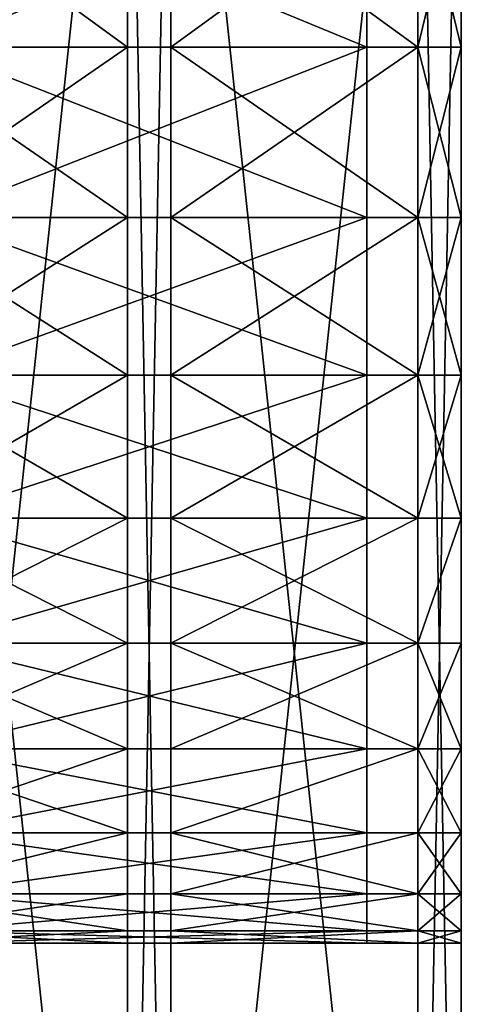
# Model space of a CAD drawing. Units: centimetres. Extents: x -3 to 123, y -73 to 24.
# Drawn here: x 99 to 102, y -49 to -42 of the extents above; entities that cross this region are included whole.
import ezdxf

# ---------------------------------------------------------------- set-up
doc = ezdxf.new("R2010")
doc.units = ezdxf.units.CM
doc.layers.get('0').update_dxf_attribs({"true_color": 0xff5454})
doc.layers.add('bialy', color=7, linetype='Continuous', true_color=0x777799)
doc.layers.add('niebieski', color=5, linetype='Continuous', true_color=0x0000ff)

# ---------------------------------------------------------------- blocks, each defined once
blk = doc.blocks.new('Group#29')
at = {"color": 7, "true_color": 0xffffff}
for p, q in [((30, 2, 28), (14, 2, 28)), ((14, 2), (30, 2)), ((20, 2, 14), (20, 0.3, 14)), ((20.0856, 2, 12.6947), (20.0856, 0.3, 12.6947)), ((20.0856, 2, 15.3053), (20.0856, 0.3, 15.3053)), ((20.3407, 2, 11.4118), (20.3407, 0.3, 11.4118)), ((20.3407, 2, 16.5882), (20.3407, 0.3, 16.5882)), ((20.7612, 2, 17.8268), (20.7612, 0.3, 17.8268)), ((20.7612, 2, 10.1732), (20.7612, 0.3, 10.1732)), ((21.3397, 2, 19), (21.3397, 0.3, 19)), ((21.3397, 2, 9), (21.3397, 0.3, 9)), ((22.0665, 2, 7.9124), (22.0665, 0.3, 7.9124)), ((22.0665, 2, 20.0876), (22.0665, 0.3, 20.0876)), ((22.9289, 2, 21.0711), (22.9289, 0.3, 21.0711)), ((22.9289, 2, 6.9289), (22.9289, 0.3, 6.9289)), ((23.9124, 2, 21.9335), (23.9124, 0.3, 21.9335)), ((23.9124, 2, 6.0665), (23.9124, 0.3, 6.0665)), ((25, 2, 22.6603), (25, 0.3, 22.6603)), ((25, 2, 5.3397), (25, 0.3, 5.3397)), ((26.1732, 2, 4.7612), (26.1732, 0.3, 4.7612)), ((26.1732, 2, 23.2388), (26.1732, 0.3, 23.2388))]:
    blk.add_line(p, q, dxfattribs=at)
at = {"color": 7, "true_color": 0xffffff, "extrusion": (3.24644e-16, 1, 3.40089e-16)}
blk.add_circle((-30, 14, 2), 10, dxfattribs=at)
at = {"color": 7, "true_color": 0xffffff}
mesh = blk.add_polyface(dxfattribs=at)
corners = [(30, 0.3, 28), (14, 2, 28), (14, 0.3, 28), (30, 2, 28)]
mesh.append_faces([[corners[k] for k in face] for face in [(0, 1, 2), (1, 0, 3)]], dxfattribs={"vtx0": -1, "color": 7})
mesh = blk.add_polyface(dxfattribs=at)
corners = [(30, 2), (14, 0.3), (14, 2), (30, 0.3)]
mesh.append_faces([[corners[k] for k in face] for face in [(0, 1, 2), (1, 0, 3)]], dxfattribs={"vtx0": -1, "color": 7})
mesh = blk.add_polyface(dxfattribs=at)
corners = [(20, 2, 14), (20.0856, 0.3, 15.3053), (20, 0.3, 14), (20.0856, 2, 15.3053)]
mesh.append_faces([[corners[k] for k in face] for face in [(0, 1, 2), (1, 0, 3)]], dxfattribs={"vtx0": -1, "color": 7})
mesh = blk.add_polyface(dxfattribs=at)
corners = [(20.0856, 2, 12.6947), (20, 0.3, 14), (20.0856, 0.3, 12.6947), (20, 2, 14)]
mesh.append_faces([[corners[k] for k in face] for face in [(0, 1, 2), (1, 0, 3)]], dxfattribs={"vtx0": -1, "color": 7})
mesh = blk.add_polyface(dxfattribs=at)
corners = [(20.0856, 2, 15.3053), (20.3407, 0.3, 16.5882), (20.0856, 0.3, 15.3053), (20.3407, 2, 16.5882)]
mesh.append_faces([[corners[k] for k in face] for face in [(0, 1, 2), (1, 0, 3)]], dxfattribs={"vtx0": -1, "color": 7})
mesh = blk.add_polyface(dxfattribs=at)
corners = [(20.3407, 2, 11.4118), (20.0856, 0.3, 12.6947), (20.3407, 0.3, 11.4118), (20.0856, 2, 12.6947)]
mesh.append_faces([[corners[k] for k in face] for face in [(0, 1, 2), (1, 0, 3)]], dxfattribs={"vtx0": -1, "color": 7})
mesh = blk.add_polyface(dxfattribs=at)
corners = [(20.7612, 2, 10.1732), (20.3407, 0.3, 11.4118), (20.7612, 0.3, 10.1732), (20.3407, 2, 11.4118)]
mesh.append_faces([[corners[k] for k in face] for face in [(0, 1, 2), (1, 0, 3)]], dxfattribs={"vtx0": -1, "color": 7})
mesh = blk.add_polyface(dxfattribs=at)
corners = [(20.3407, 0.3, 16.5882), (20.7612, 2, 17.8268), (20.7612, 0.3, 17.8268), (20.3407, 2, 16.5882)]
mesh.append_faces([[corners[k] for k in face] for face in [(0, 1, 2), (1, 0, 3)]], dxfattribs={"vtx0": -1, "color": 7})
mesh = blk.add_polyface(dxfattribs=at)
corners = [(20.7612, 2, 17.8268), (21.3397, 0.3, 19), (20.7612, 0.3, 17.8268), (21.3397, 2, 19)]
mesh.append_faces([[corners[k] for k in face] for face in [(0, 1, 2), (1, 0, 3)]], dxfattribs={"vtx0": -1, "color": 7})
mesh = blk.add_polyface(dxfattribs=at)
corners = [(21.3397, 2, 9), (20.7612, 0.3, 10.1732), (21.3397, 0.3, 9), (20.7612, 2, 10.1732)]
mesh.append_faces([[corners[k] for k in face] for face in [(0, 1, 2), (1, 0, 3)]], dxfattribs={"vtx0": -1, "color": 7})
mesh = blk.add_polyface(dxfattribs=at)
corners = [(22.0665, 2, 7.9124), (21.3397, 0.3, 9), (22.0665, 0.3, 7.9124), (21.3397, 2, 9)]
mesh.append_faces([[corners[k] for k in face] for face in [(0, 1, 2), (1, 0, 3)]], dxfattribs={"vtx0": -1, "color": 7})
mesh = blk.add_polyface(dxfattribs=at)
corners = [(21.3397, 2, 19), (22.0665, 0.3, 20.0876), (21.3397, 0.3, 19), (22.0665, 2, 20.0876)]
mesh.append_faces([[corners[k] for k in face] for face in [(0, 1, 2), (1, 0, 3)]], dxfattribs={"vtx0": -1, "color": 7})
mesh = blk.add_polyface(dxfattribs=at)
corners = [(22.0665, 2, 20.0876), (22.9289, 0.3, 21.0711), (22.0665, 0.3, 20.0876), (22.9289, 2, 21.0711)]
mesh.append_faces([[corners[k] for k in face] for face in [(0, 1, 2), (1, 0, 3)]], dxfattribs={"vtx0": -1, "color": 7})
mesh = blk.add_polyface(dxfattribs=at)
corners = [(22.9289, 2, 6.9289), (22.0665, 0.3, 7.9124), (22.9289, 0.3, 6.9289), (22.0665, 2, 7.9124)]
mesh.append_faces([[corners[k] for k in face] for face in [(0, 1, 2), (1, 0, 3)]], dxfattribs={"vtx0": -1, "color": 7})
mesh = blk.add_polyface(dxfattribs=at)
corners = [(23.9124, 0.3, 6.0665), (22.9289, 2, 6.9289), (22.9289, 0.3, 6.9289), (23.9124, 2, 6.0665)]
mesh.append_faces([[corners[k] for k in face] for face in [(0, 1, 2), (1, 0, 3)]], dxfattribs={"vtx0": -1, "color": 7})
mesh = blk.add_polyface(dxfattribs=at)
corners = [(23.9124, 2, 21.9335), (22.9289, 0.3, 21.0711), (22.9289, 2, 21.0711), (23.9124, 0.3, 21.9335)]
mesh.append_faces([[corners[k] for k in face] for face in [(0, 1, 2), (1, 0, 3)]], dxfattribs={"vtx0": -1, "color": 7})
mesh = blk.add_polyface(dxfattribs=at)
corners = [(25, 0.3, 5.3397), (23.9124, 2, 6.0665), (23.9124, 0.3, 6.0665), (25, 2, 5.3397)]
mesh.append_faces([[corners[k] for k in face] for face in [(0, 1, 2), (1, 0, 3)]], dxfattribs={"vtx0": -1, "color": 7})
mesh = blk.add_polyface(dxfattribs=at)
corners = [(25, 2, 22.6603), (23.9124, 0.3, 21.9335), (23.9124, 2, 21.9335), (25, 0.3, 22.6603)]
mesh.append_faces([[corners[k] for k in face] for face in [(0, 1, 2), (1, 0, 3)]], dxfattribs={"vtx0": -1, "color": 7})
mesh = blk.add_polyface(dxfattribs=at)
corners = [(26.1732, 0.3, 4.7612), (25, 2, 5.3397), (25, 0.3, 5.3397), (26.1732, 2, 4.7612)]
mesh.append_faces([[corners[k] for k in face] for face in [(0, 1, 2), (1, 0, 3)]], dxfattribs={"vtx0": -1, "color": 7})
mesh = blk.add_polyface(dxfattribs=at)
corners = [(26.1732, 2, 23.2388), (25, 0.3, 22.6603), (25, 2, 22.6603), (26.1732, 0.3, 23.2388)]
mesh.append_faces([[corners[k] for k in face] for face in [(0, 1, 2), (1, 0, 3)]], dxfattribs={"vtx0": -1, "color": 7})
mesh = blk.add_polyface(dxfattribs=at)
corners = [(27.4118, 2, 23.6593), (26.1732, 0.3, 23.2388), (26.1732, 2, 23.2388), (27.4118, 0.3, 23.6593)]
mesh.append_faces([[corners[k] for k in face] for face in [(0, 1, 2), (1, 0, 3)]], dxfattribs={"vtx0": -1, "color": 7})
mesh = blk.add_polyface(dxfattribs=at)
corners = [(27.4118, 0.3, 4.3407), (26.1732, 2, 4.7612), (26.1732, 0.3, 4.7612), (27.4118, 2, 4.3407)]
mesh.append_faces([[corners[k] for k in face] for face in [(0, 1, 2), (1, 0, 3)]], dxfattribs={"vtx0": -1, "color": 7})
blk = doc.blocks.new('Group#24')
at = {"color": 171, "true_color": 0x6565ff}
for p, q in [((14, 0.5), (30, 0.5)), ((30, 0.5, 28), (14, 0.5, 28)), ((20, 0.5, 14), (20, 0.2, 14)), ((20.0856, 0.5, 12.6947), (20.0856, 0.2, 12.6947)), ((20.0856, 0.5, 15.3053), (20.0856, 0.2, 15.3053)), ((20.3407, 0.5, 16.5882), (20.3407, 0.2, 16.5882)), ((20.3407, 0.5, 11.4118), (20.3407, 0.2, 11.4118)), ((20.7612, 0.5, 17.8268), (20.7612, 0.2, 17.8268)), ((20.7612, 0.5, 10.1732), (20.7612, 0.2, 10.1732)), ((21.3397, 0.5, 9), (21.3397, 0.2, 9)), ((21.3397, 0.5, 19), (21.3397, 0.2, 19)), ((22.0665, 0.5, 7.9124), (22.0665, 0.2, 7.9124)), ((22.0665, 0.5, 20.0876), (22.0665, 0.2, 20.0876)), ((22.9289, 0.5, 6.9289), (22.9289, 0.2, 6.9289)), ((22.9289, 0.5, 21.0711), (22.9289, 0.2, 21.0711)), ((23.9124, 0.5, 21.9335), (23.9124, 0.2, 21.9335)), ((23.9124, 0.5, 6.0665), (23.9124, 0.2, 6.0665)), ((25, 0.5, 5.3397), (25, 0.2, 5.3397)), ((25, 0.5, 22.6603), (25, 0.2, 22.6603)), ((26.1732, 0.5, 4.7612), (26.1732, 0.2, 4.7612)), ((26.1732, 0.5, 23.2388), (26.1732, 0.2, 23.2388)), ((30, 0.2, 28), (14, 0.2, 28)), ((14, 0.2), (30, 0.2))]:
    blk.add_line(p, q, dxfattribs=at)
at = {"color": 171, "true_color": 0x6565ff, "extrusion": (-7.3727e-17, 1, 9.60829e-17)}
blk.add_circle((-30, 14, 0.5), 10, dxfattribs=at)
at = {"color": 171, "true_color": 0x6565ff, "extrusion": (4.60157e-16, 1, -1.05373e-16)}
blk.add_circle((-30, 14, 0.2), 10, dxfattribs=at)
at = {"color": 171, "true_color": 0x6565ff}
mesh = blk.add_polyface(dxfattribs=at)
corners = [(12.1726, 0.5, 0.1198), (30, 0.5), (14, 0.5), (31.8274, 0.5, 0.1198), (10.3765, 0.5, 0.477), (33.6235, 0.5, 0.477), (8.6424, 0.5, 1.0657), (35.3576, 0.5, 1.0657), (7, 0.5, 1.8756), (37, 0.5, 1.8756), (5.4773, 0.5, 2.8931), (38.5227, 0.5, 2.8931), (4.1005, 0.5, 4.1005), (30, 0.5, 4), (28.6947, 0.5, 4.0856), (27.4118, 0.5, 4.3407), (2.8931, 0.5, 5.4773), (26.1732, 0.5, 4.7612), (25, 0.5, 5.3397), (23.9124, 0.5, 6.0665), (1.8756, 0.5, 7), (22.9289, 0.5, 6.9289), (22.0665, 0.5, 7.9124), (1.0657, 0.5, 8.6424), (21.3397, 0.5, 9), (0.477, 0.5, 10.3765), (20.7612, 0.5, 10.1732), (20.3407, 0.5, 11.4118), (0.1198, 0.5, 12.1726), (20.0856, 0.5, 12.6947), (0, 0.5, 14), (20, 0.5, 14), (0.1198, 0.5, 15.8274), (20.0856, 0.5, 15.3053), (20.3407, 0.5, 16.5882), (0.477, 0.5, 17.6235), (20.7612, 0.5, 17.8268), (1.0657, 0.5, 19.3576), (21.3397, 0.5, 19), (22.0665, 0.5, 20.0876), (1.8756, 0.5, 21), (22.9289, 0.5, 21.0711), (2.8931, 0.5, 22.5227), (23.9124, 0.5, 21.9335), (25, 0.5, 22.6603), (4.1005, 0.5, 23.8995), (26.1732, 0.5, 23.2388), (27.4118, 0.5, 23.6593), (28.6947, 0.5, 23.9144), (5.4773, 0.5, 25.1069), (30, 0.5, 24), (39.8995, 0.5, 4.1005), (31.3053, 0.5, 4.0856), (32.5882, 0.5, 4.3407), (41.1069, 0.5, 5.4773), (33.8268, 0.5, 4.7612), (35, 0.5, 5.3397), (36.0876, 0.5, 6.0665), (42.1244, 0.5, 7), (37.0711, 0.5, 6.9289), (37.9335, 0.5, 7.9124), (42.9343, 0.5, 8.6424), (38.6603, 0.5, 9), (43.523, 0.5, 10.3765), (39.2388, 0.5, 10.1732), (39.6593, 0.5, 11.4118), (43.8802, 0.5, 12.1726), (39.9144, 0.5, 12.6947), (44, 0.5, 14), (40, 0.5, 14), (39.9144, 0.5, 15.3053), (43.8802, 0.5, 15.8274), (39.6593, 0.5, 16.5882), (43.523, 0.5, 17.6235), (39.2388, 0.5, 17.8268), (42.9343, 0.5, 19.3576), (38.6603, 0.5, 19), (37.9335, 0.5, 20.0876), (42.1244, 0.5, 21), (37.0711, 0.5, 21.0711), (41.1069, 0.5, 22.5227), (36.0876, 0.5, 21.9335), (35, 0.5, 22.6603), (39.8995, 0.5, 23.8995), (33.8268, 0.5, 23.2388), (32.5882, 0.5, 23.6593), (31.3053, 0.5, 23.9144), (38.5227, 0.5, 25.1069), (7, 0.5, 26.1244), (37, 0.5, 26.1244), (8.6424, 0.5, 26.9343), (35.3576, 0.5, 26.9343), (10.3765, 0.5, 27.523), (33.6235, 0.5, 27.523), (12.1726, 0.5, 27.8802), (31.8274, 0.5, 27.8802), (14, 0.5, 28), (30, 0.5, 28)]
mesh.append_faces([[corners[k] for k in face] for face in [(0, 1, 2), (95, 96, 97)]], dxfattribs={"vtx0": -1, "color": 171})
mesh.append_faces([[corners[k] for k in face] for face in [(1, 0, 3), (3, 4, 5), (5, 6, 7), (7, 8, 9), (9, 10, 11), (13, 12, 14), (14, 12, 15), (15, 16, 17), (17, 16, 18), (18, 16, 19), (19, 20, 21), (21, 20, 22), (22, 23, 24), (24, 25, 26), (26, 25, 27), (27, 28, 29), (29, 30, 31), (31, 32, 33), (33, 32, 34), (34, 35, 36), (36, 37, 38), (38, 37, 39), (39, 40, 41), (41, 42, 43), (43, 42, 44), (44, 45, 46), (46, 45, 47), (47, 45, 48), (48, 49, 50), (51, 53, 54), (54, 57, 58), (58, 60, 61), (61, 62, 63), (63, 65, 66), (66, 67, 68), (68, 70, 71), (71, 72, 73), (73, 74, 75), (75, 77, 78), (78, 79, 80), (80, 82, 83), (83, 86, 87), (87, 88, 89), (89, 90, 91), (91, 92, 93), (93, 94, 95)]], dxfattribs={"vtx0": -1, "vtx1": -1, "color": 171})
mesh.append_faces([[corners[k] for k in face] for face in [(11, 12, 13), (87, 50, 49)]], dxfattribs={"vtx0": -1, "vtx1": -1, "vtx2": -1, "color": 171})
mesh.append_faces([[corners[k] for k in face] for face in [(3, 0, 4), (5, 4, 6), (7, 6, 8), (9, 8, 10), (11, 10, 12), (15, 12, 16), (19, 16, 20), (22, 20, 23), (24, 23, 25), (27, 25, 28), (29, 28, 30), (31, 30, 32), (34, 32, 35), (36, 35, 37), (39, 37, 40), (41, 40, 42), (44, 42, 45), (48, 45, 49), (13, 51, 11), (51, 13, 52), (51, 52, 53), (54, 53, 55), (54, 55, 56), (54, 56, 57), (58, 57, 59), (58, 59, 60), (61, 60, 62), (63, 62, 64), (63, 64, 65), (66, 65, 67), (68, 67, 69), (68, 69, 70), (71, 70, 72), (73, 72, 74), (75, 74, 76), (75, 76, 77), (78, 77, 79), (80, 79, 81), (80, 81, 82), (83, 82, 84), (83, 84, 85), (83, 85, 86), (87, 86, 50), (87, 49, 88), (89, 88, 90), (91, 90, 92), (93, 92, 94), (95, 94, 96)]], dxfattribs={"vtx0": -1, "vtx2": -1, "color": 171})
mesh = blk.add_polyface(dxfattribs=at)
corners = [(30, 0.5), (14, 0.2), (14, 0.5), (30, 0.2)]
mesh.append_faces([[corners[k] for k in face] for face in [(0, 1, 2), (1, 0, 3)]], dxfattribs={"vtx0": -1, "color": 171})
mesh = blk.add_polyface(dxfattribs=at)
corners = [(30, 0.2, 28), (14, 0.5, 28), (14, 0.2, 28), (30, 0.5, 28)]
mesh.append_faces([[corners[k] for k in face] for face in [(0, 1, 2), (1, 0, 3)]], dxfattribs={"vtx0": -1, "color": 171})
mesh = blk.add_polyface(dxfattribs=at)
corners = [(20, 0.5, 14), (20.0856, 0.2, 15.3053), (20, 0.2, 14), (20.0856, 0.5, 15.3053)]
mesh.append_faces([[corners[k] for k in face] for face in [(0, 1, 2), (1, 0, 3)]], dxfattribs={"vtx0": -1, "color": 171})
mesh = blk.add_polyface(dxfattribs=at)
corners = [(20.0856, 0.5, 12.6947), (20, 0.2, 14), (20.0856, 0.2, 12.6947), (20, 0.5, 14)]
mesh.append_faces([[corners[k] for k in face] for face in [(0, 1, 2), (1, 0, 3)]], dxfattribs={"vtx0": -1, "color": 171})
mesh = blk.add_polyface(dxfattribs=at)
corners = [(20.0856, 0.5, 15.3053), (20.3407, 0.2, 16.5882), (20.0856, 0.2, 15.3053), (20.3407, 0.5, 16.5882)]
mesh.append_faces([[corners[k] for k in face] for face in [(0, 1, 2), (1, 0, 3)]], dxfattribs={"vtx0": -1, "color": 171})
mesh = blk.add_polyface(dxfattribs=at)
corners = [(20.3407, 0.5, 11.4118), (20.0856, 0.2, 12.6947), (20.3407, 0.2, 11.4118), (20.0856, 0.5, 12.6947)]
mesh.append_faces([[corners[k] for k in face] for face in [(0, 1, 2), (1, 0, 3)]], dxfattribs={"vtx0": -1, "color": 171})
mesh = blk.add_polyface(dxfattribs=at)
corners = [(20.7612, 0.5, 10.1732), (20.3407, 0.2, 11.4118), (20.7612, 0.2, 10.1732), (20.3407, 0.5, 11.4118)]
mesh.append_faces([[corners[k] for k in face] for face in [(0, 1, 2), (1, 0, 3)]], dxfattribs={"vtx0": -1, "color": 171})
mesh = blk.add_polyface(dxfattribs=at)
corners = [(20.3407, 0.5, 16.5882), (20.7612, 0.2, 17.8268), (20.3407, 0.2, 16.5882), (20.7612, 0.5, 17.8268)]
mesh.append_faces([[corners[k] for k in face] for face in [(0, 1, 2), (1, 0, 3)]], dxfattribs={"vtx0": -1, "color": 171})
mesh = blk.add_polyface(dxfattribs=at)
corners = [(20.7612, 0.5, 17.8268), (21.3397, 0.2, 19), (20.7612, 0.2, 17.8268), (21.3397, 0.5, 19)]
mesh.append_faces([[corners[k] for k in face] for face in [(0, 1, 2), (1, 0, 3)]], dxfattribs={"vtx0": -1, "color": 171})
mesh = blk.add_polyface(dxfattribs=at)
corners = [(21.3397, 0.5, 9), (20.7612, 0.2, 10.1732), (21.3397, 0.2, 9), (20.7612, 0.5, 10.1732)]
mesh.append_faces([[corners[k] for k in face] for face in [(0, 1, 2), (1, 0, 3)]], dxfattribs={"vtx0": -1, "color": 171})
mesh = blk.add_polyface(dxfattribs=at)
corners = [(22.0665, 0.5, 7.9124), (21.3397, 0.2, 9), (22.0665, 0.2, 7.9124), (21.3397, 0.5, 9)]
mesh.append_faces([[corners[k] for k in face] for face in [(0, 1, 2), (1, 0, 3)]], dxfattribs={"vtx0": -1, "color": 171})
mesh = blk.add_polyface(dxfattribs=at)
corners = [(21.3397, 0.5, 19), (22.0665, 0.2, 20.0876), (21.3397, 0.2, 19), (22.0665, 0.5, 20.0876)]
mesh.append_faces([[corners[k] for k in face] for face in [(0, 1, 2), (1, 0, 3)]], dxfattribs={"vtx0": -1, "color": 171})
mesh = blk.add_polyface(dxfattribs=at)
corners = [(22.9289, 0.5, 6.9289), (22.0665, 0.2, 7.9124), (22.9289, 0.2, 6.9289), (22.0665, 0.5, 7.9124)]
mesh.append_faces([[corners[k] for k in face] for face in [(0, 1, 2), (1, 0, 3)]], dxfattribs={"vtx0": -1, "color": 171})
mesh = blk.add_polyface(dxfattribs=at)
corners = [(22.0665, 0.2, 20.0876), (22.9289, 0.5, 21.0711), (22.9289, 0.2, 21.0711), (22.0665, 0.5, 20.0876)]
mesh.append_faces([[corners[k] for k in face] for face in [(0, 1, 2), (1, 0, 3)]], dxfattribs={"vtx0": -1, "color": 171})
mesh = blk.add_polyface(dxfattribs=at)
corners = [(23.9124, 0.5, 21.9335), (22.9289, 0.2, 21.0711), (22.9289, 0.5, 21.0711), (23.9124, 0.2, 21.9335)]
mesh.append_faces([[corners[k] for k in face] for face in [(0, 1, 2), (1, 0, 3)]], dxfattribs={"vtx0": -1, "color": 171})
mesh = blk.add_polyface(dxfattribs=at)
corners = [(23.9124, 0.2, 6.0665), (22.9289, 0.5, 6.9289), (22.9289, 0.2, 6.9289), (23.9124, 0.5, 6.0665)]
mesh.append_faces([[corners[k] for k in face] for face in [(0, 1, 2), (1, 0, 3)]], dxfattribs={"vtx0": -1, "color": 171})
mesh = blk.add_polyface(dxfattribs=at)
corners = [(25, 0.5, 22.6603), (23.9124, 0.2, 21.9335), (23.9124, 0.5, 21.9335), (25, 0.2, 22.6603)]
mesh.append_faces([[corners[k] for k in face] for face in [(0, 1, 2), (1, 0, 3)]], dxfattribs={"vtx0": -1, "color": 171})
mesh = blk.add_polyface(dxfattribs=at)
corners = [(25, 0.2, 5.3397), (23.9124, 0.5, 6.0665), (23.9124, 0.2, 6.0665), (25, 0.5, 5.3397)]
mesh.append_faces([[corners[k] for k in face] for face in [(0, 1, 2), (1, 0, 3)]], dxfattribs={"vtx0": -1, "color": 171})
mesh = blk.add_polyface(dxfattribs=at)
corners = [(26.1732, 0.2, 4.7612), (25, 0.5, 5.3397), (25, 0.2, 5.3397), (26.1732, 0.5, 4.7612)]
mesh.append_faces([[corners[k] for k in face] for face in [(0, 1, 2), (1, 0, 3)]], dxfattribs={"vtx0": -1, "color": 171})
mesh = blk.add_polyface(dxfattribs=at)
corners = [(26.1732, 0.5, 23.2388), (25, 0.2, 22.6603), (25, 0.5, 22.6603), (26.1732, 0.2, 23.2388)]
mesh.append_faces([[corners[k] for k in face] for face in [(0, 1, 2), (1, 0, 3)]], dxfattribs={"vtx0": -1, "color": 171})
mesh = blk.add_polyface(dxfattribs=at)
corners = [(27.4118, 0.2, 4.3407), (26.1732, 0.5, 4.7612), (26.1732, 0.2, 4.7612), (27.4118, 0.5, 4.3407)]
mesh.append_faces([[corners[k] for k in face] for face in [(0, 1, 2), (1, 0, 3)]], dxfattribs={"vtx0": -1, "color": 171})
mesh = blk.add_polyface(dxfattribs=at)
corners = [(27.4118, 0.5, 23.6593), (26.1732, 0.2, 23.2388), (26.1732, 0.5, 23.2388), (27.4118, 0.2, 23.6593)]
mesh.append_faces([[corners[k] for k in face] for face in [(0, 1, 2), (1, 0, 3)]], dxfattribs={"vtx0": -1, "color": 171})
blk = doc.blocks.new('Group#31')
at = {"color": 171, "true_color": 0x6565ff}
for p, q in [((14, 0.5), (30, 0.5)), ((30, 0.5, 28), (14, 0.5, 28)), ((30, 0.2, 28), (14, 0.2, 28)), ((14, 0.2), (30, 0.2))]:
    blk.add_line(p, q, dxfattribs=at)
mesh = blk.add_polyface(dxfattribs=at)
corners = [(30, 0.5), (14, 0.2), (14, 0.5), (30, 0.2)]
mesh.append_faces([[corners[k] for k in face] for face in [(0, 1, 2), (1, 0, 3)]], dxfattribs={"vtx0": -1, "color": 171})
mesh = blk.add_polyface(dxfattribs=at)
corners = [(30, 0.2, 28), (14, 0.5, 28), (14, 0.2, 28), (30, 0.5, 28)]
mesh.append_faces([[corners[k] for k in face] for face in [(0, 1, 2), (1, 0, 3)]], dxfattribs={"vtx0": -1, "color": 171})
blk = doc.blocks.new('Group#25')
for p, q in [((0, 2, 10), (0, -1, 10)), ((0.0856, 2, 11.3053), (0.0856, -1, 11.3053)), ((0.0856, 2, 8.6947), (0.0856, -1, 8.6947)), ((0.3407, 2, 7.4118), (0.3407, -1, 7.4118)), ((0.3407, 2, 12.5882), (0.3407, -1, 12.5882)), ((0.7612, 2, 6.1732), (0.7612, -1, 6.1732)), ((0.7612, 2, 13.8268), (0.7612, -1, 13.8268)), ((1.3397, 2, 15), (1.3397, -1, 15)), ((1.3397, 2, 5), (1.3397, -1, 5)), ((2.0665, 2, 16.0876), (2.0665, -1, 16.0876)), ((2.0665, 2, 3.9124), (2.0665, -1, 3.9124)), ((2.9289, 2, 2.9289), (2.9289, -1, 2.9289)), ((2.9289, 2, 17.0711), (2.9289, -1, 17.0711)), ((3.9124, 2, 2.0665), (3.9124, -1, 2.0665)), ((3.9124, 2, 17.9335), (3.9124, -1, 17.9335)), ((5, 2, 1.3397), (5, -1, 1.3397)), ((5, 2, 18.6603), (5, -1, 18.6603)), ((6.1732, 2, 19.2388), (6.1732, -1, 19.2388)), ((6.1732, 2, 0.7612), (6.1732, -1, 0.7612))]:
    blk.add_line(p, q)
at = {"extrusion": (-6.61018e-17, 1, 1.14492e-16)}
blk.add_circle((-10, 10, 2), 10, dxfattribs=at)
at = {"color": 7, "true_color": 0xffffff}
mesh = blk.add_polyface(dxfattribs=at)
corners = [(8.6947, 2, 0.0856), (11.3053, 2, 0.0856), (10, 2), (7.4118, 2, 0.3407), (12.5882, 2, 0.3407), (6.1732, 2, 0.7612), (13.8268, 2, 0.7612), (5, 2, 1.3397), (15, 2, 1.3397), (3.9124, 2, 2.0665), (16.0876, 2, 2.0665), (2.9289, 2, 2.9289), (17.0711, 2, 2.9289), (2.0665, 2, 3.9124), (17.9335, 2, 3.9124), (1.3397, 2, 5), (18.6603, 2, 5), (0.7612, 2, 6.1732), (19.2388, 2, 6.1732), (0.3407, 2, 7.4118), (19.6593, 2, 7.4118), (0.0856, 2, 8.6947), (19.9144, 2, 8.6947), (0, 2, 10), (20, 2, 10), (0.0856, 2, 11.3053), (19.9144, 2, 11.3053), (0.3407, 2, 12.5882), (19.6593, 2, 12.5882), (0.7612, 2, 13.8268), (19.2388, 2, 13.8268), (1.3397, 2, 15), (18.6603, 2, 15), (2.0665, 2, 16.0876), (17.9335, 2, 16.0876), (2.9289, 2, 17.0711), (17.0711, 2, 17.0711), (3.9124, 2, 17.9335), (16.0876, 2, 17.9335), (5, 2, 18.6603), (15, 2, 18.6603), (6.1732, 2, 19.2388), (13.8268, 2, 19.2388), (7.4118, 2, 19.6593), (12.5882, 2, 19.6593), (8.6947, 2, 19.9144), (11.3053, 2, 19.9144), (10, 2, 20)]
mesh.append_faces([[corners[k] for k in face] for face in [(0, 1, 2), (46, 45, 47)]], dxfattribs={"vtx0": -1, "color": 7})
mesh.append_faces([[corners[k] for k in face] for face in [(1, 3, 4), (4, 5, 6), (6, 7, 8), (8, 9, 10), (10, 11, 12), (12, 13, 14), (14, 15, 16), (16, 17, 18), (18, 19, 20), (20, 21, 22), (22, 23, 24), (24, 25, 26), (26, 27, 28), (28, 29, 30), (30, 31, 32), (32, 33, 34), (34, 35, 36), (36, 37, 38), (38, 39, 40), (40, 41, 42), (42, 43, 44), (44, 45, 46)]], dxfattribs={"vtx0": -1, "vtx1": -1, "color": 7})
mesh.append_faces([[corners[k] for k in face] for face in [(1, 0, 3), (4, 3, 5), (6, 5, 7), (8, 7, 9), (10, 9, 11), (12, 11, 13), (14, 13, 15), (16, 15, 17), (18, 17, 19), (20, 19, 21), (22, 21, 23), (24, 23, 25), (26, 25, 27), (28, 27, 29), (30, 29, 31), (32, 31, 33), (34, 33, 35), (36, 35, 37), (38, 37, 39), (40, 39, 41), (42, 41, 43), (44, 43, 45)]], dxfattribs={"vtx0": -1, "vtx2": -1, "color": 7})
mesh = blk.add_polyface(dxfattribs=at)
corners = [(0, 2, 10), (0.0856, -1, 8.6947), (0, -1, 10), (0.0856, 2, 8.6947)]
mesh.append_faces([[corners[k] for k in face] for face in [(0, 1, 2), (1, 0, 3)]], dxfattribs={"vtx0": -1, "color": 7})
mesh = blk.add_polyface(dxfattribs=at)
corners = [(0.0856, 2, 11.3053), (0, -1, 10), (0.0856, -1, 11.3053), (0, 2, 10)]
mesh.append_faces([[corners[k] for k in face] for face in [(0, 1, 2), (1, 0, 3)]], dxfattribs={"vtx0": -1, "color": 7})
mesh = blk.add_polyface(dxfattribs=at)
corners = [(0.0856, 2, 8.6947), (0.3407, -1, 7.4118), (0.0856, -1, 8.6947), (0.3407, 2, 7.4118)]
mesh.append_faces([[corners[k] for k in face] for face in [(0, 1, 2), (1, 0, 3)]], dxfattribs={"vtx0": -1, "color": 7})
mesh = blk.add_polyface(dxfattribs=at)
corners = [(0.3407, 2, 12.5882), (0.0856, -1, 11.3053), (0.3407, -1, 12.5882), (0.0856, 2, 11.3053)]
mesh.append_faces([[corners[k] for k in face] for face in [(0, 1, 2), (1, 0, 3)]], dxfattribs={"vtx0": -1, "color": 7})
mesh = blk.add_polyface(dxfattribs=at)
corners = [(0.3407, 2, 7.4118), (0.7612, -1, 6.1732), (0.3407, -1, 7.4118), (0.7612, 2, 6.1732)]
mesh.append_faces([[corners[k] for k in face] for face in [(0, 1, 2), (1, 0, 3)]], dxfattribs={"vtx0": -1, "color": 7})
mesh = blk.add_polyface(dxfattribs=at)
corners = [(0.7612, 2, 13.8268), (0.3407, -1, 12.5882), (0.7612, -1, 13.8268), (0.3407, 2, 12.5882)]
mesh.append_faces([[corners[k] for k in face] for face in [(0, 1, 2), (1, 0, 3)]], dxfattribs={"vtx0": -1, "color": 7})
mesh = blk.add_polyface(dxfattribs=at)
corners = [(0.7612, 2, 6.1732), (1.3397, -1, 5), (0.7612, -1, 6.1732), (1.3397, 2, 5)]
mesh.append_faces([[corners[k] for k in face] for face in [(0, 1, 2), (1, 0, 3)]], dxfattribs={"vtx0": -1, "color": 7})
mesh = blk.add_polyface(dxfattribs=at)
corners = [(1.3397, 2, 15), (0.7612, -1, 13.8268), (1.3397, -1, 15), (0.7612, 2, 13.8268)]
mesh.append_faces([[corners[k] for k in face] for face in [(0, 1, 2), (1, 0, 3)]], dxfattribs={"vtx0": -1, "color": 7})
mesh = blk.add_polyface(dxfattribs=at)
corners = [(2.0665, 2, 16.0876), (1.3397, -1, 15), (2.0665, -1, 16.0876), (1.3397, 2, 15)]
mesh.append_faces([[corners[k] for k in face] for face in [(0, 1, 2), (1, 0, 3)]], dxfattribs={"vtx0": -1, "color": 7})
mesh = blk.add_polyface(dxfattribs=at)
corners = [(1.3397, 2, 5), (2.0665, -1, 3.9124), (1.3397, -1, 5), (2.0665, 2, 3.9124)]
mesh.append_faces([[corners[k] for k in face] for face in [(0, 1, 2), (1, 0, 3)]], dxfattribs={"vtx0": -1, "color": 7})
mesh = blk.add_polyface(dxfattribs=at)
corners = [(2.0665, 2, 3.9124), (2.9289, -1, 2.9289), (2.0665, -1, 3.9124), (2.9289, 2, 2.9289)]
mesh.append_faces([[corners[k] for k in face] for face in [(0, 1, 2), (1, 0, 3)]], dxfattribs={"vtx0": -1, "color": 7})
mesh = blk.add_polyface(dxfattribs=at)
corners = [(2.9289, 2, 17.0711), (2.0665, -1, 16.0876), (2.9289, -1, 17.0711), (2.0665, 2, 16.0876)]
mesh.append_faces([[corners[k] for k in face] for face in [(0, 1, 2), (1, 0, 3)]], dxfattribs={"vtx0": -1, "color": 7})
mesh = blk.add_polyface(dxfattribs=at)
corners = [(3.9124, 2, 2.0665), (2.9289, -1, 2.9289), (2.9289, 2, 2.9289), (3.9124, -1, 2.0665)]
mesh.append_faces([[corners[k] for k in face] for face in [(0, 1, 2), (1, 0, 3)]], dxfattribs={"vtx0": -1, "color": 7})
mesh = blk.add_polyface(dxfattribs=at)
corners = [(3.9124, -1, 17.9335), (2.9289, 2, 17.0711), (2.9289, -1, 17.0711), (3.9124, 2, 17.9335)]
mesh.append_faces([[corners[k] for k in face] for face in [(0, 1, 2), (1, 0, 3)]], dxfattribs={"vtx0": -1, "color": 7})
mesh = blk.add_polyface(dxfattribs=at)
corners = [(5, 2, 1.3397), (3.9124, -1, 2.0665), (3.9124, 2, 2.0665), (5, -1, 1.3397)]
mesh.append_faces([[corners[k] for k in face] for face in [(0, 1, 2), (1, 0, 3)]], dxfattribs={"vtx0": -1, "color": 7})
mesh = blk.add_polyface(dxfattribs=at)
corners = [(5, -1, 18.6603), (3.9124, 2, 17.9335), (3.9124, -1, 17.9335), (5, 2, 18.6603)]
mesh.append_faces([[corners[k] for k in face] for face in [(0, 1, 2), (1, 0, 3)]], dxfattribs={"vtx0": -1, "color": 7})
mesh = blk.add_polyface(dxfattribs=at)
corners = [(6.1732, 2, 0.7612), (5, -1, 1.3397), (5, 2, 1.3397), (6.1732, -1, 0.7612)]
mesh.append_faces([[corners[k] for k in face] for face in [(0, 1, 2), (1, 0, 3)]], dxfattribs={"vtx0": -1, "color": 7})
mesh = blk.add_polyface(dxfattribs=at)
corners = [(6.1732, -1, 19.2388), (5, 2, 18.6603), (5, -1, 18.6603), (6.1732, 2, 19.2388)]
mesh.append_faces([[corners[k] for k in face] for face in [(0, 1, 2), (1, 0, 3)]], dxfattribs={"vtx0": -1, "color": 7})
mesh = blk.add_polyface(dxfattribs=at)
corners = [(7.4118, 2, 0.3407), (6.1732, -1, 0.7612), (6.1732, 2, 0.7612), (7.4118, -1, 0.3407)]
mesh.append_faces([[corners[k] for k in face] for face in [(0, 1, 2), (1, 0, 3)]], dxfattribs={"vtx0": -1, "color": 7})
mesh = blk.add_polyface(dxfattribs=at)
corners = [(7.4118, -1, 19.6593), (6.1732, 2, 19.2388), (6.1732, -1, 19.2388), (7.4118, 2, 19.6593)]
mesh.append_faces([[corners[k] for k in face] for face in [(0, 1, 2), (1, 0, 3)]], dxfattribs={"vtx0": -1, "color": 7})
blk = doc.blocks.new('Group#30')
at = {"color": 7, "true_color": 0xffffff}
for p, q in [((30, 2, 28), (14, 2, 28)), ((14, 2), (30, 2)), ((20, 2, 14), (20, 0.3, 14)), ((20.0856, 2, 12.6947), (20.0856, 0.3, 12.6947)), ((20.0856, 2, 15.3053), (20.0856, 0.3, 15.3053)), ((20.3407, 2, 11.4118), (20.3407, 0.3, 11.4118)), ((20.3407, 2, 16.5882), (20.3407, 0.3, 16.5882)), ((20.7612, 2, 17.8268), (20.7612, 0.3, 17.8268)), ((20.7612, 2, 10.1732), (20.7612, 0.3, 10.1732)), ((21.3397, 2, 19), (21.3397, 0.3, 19)), ((21.3397, 2, 9), (21.3397, 0.3, 9)), ((22.0665, 2, 7.9124), (22.0665, 0.3, 7.9124)), ((22.0665, 2, 20.0876), (22.0665, 0.3, 20.0876)), ((22.9289, 2, 21.0711), (22.9289, 0.3, 21.0711)), ((22.9289, 2, 6.9289), (22.9289, 0.3, 6.9289)), ((23.9124, 2, 21.9335), (23.9124, 0.3, 21.9335)), ((23.9124, 2, 6.0665), (23.9124, 0.3, 6.0665)), ((25, 2, 22.6603), (25, 0.3, 22.6603)), ((25, 2, 5.3397), (25, 0.3, 5.3397)), ((26.1732, 2, 4.7612), (26.1732, 0.3, 4.7612)), ((26.1732, 2, 23.2388), (26.1732, 0.3, 23.2388)), ((14, 0.3), (30, 0.3)), ((30, 0.3, 28), (14, 0.3, 28))]:
    blk.add_line(p, q, dxfattribs=at)
at = {"color": 7, "true_color": 0xffffff, "extrusion": (3.24644e-16, 1, 3.40089e-16)}
blk.add_circle((-30, 14, 2), 10, dxfattribs=at)
at = {"color": 7, "true_color": 0xffffff, "extrusion": (-7.3727e-17, 1, 9.60829e-17)}
blk.add_circle((-30, 14, 0.3), 10, dxfattribs=at)
at = {"color": 7, "true_color": 0xffffff}
mesh = blk.add_polyface(dxfattribs=at)
corners = [(30, 0.3, 28), (14, 2, 28), (14, 0.3, 28), (30, 2, 28)]
mesh.append_faces([[corners[k] for k in face] for face in [(0, 1, 2), (1, 0, 3)]], dxfattribs={"vtx0": -1, "color": 7})
mesh = blk.add_polyface(dxfattribs=at)
corners = [(30, 2), (14, 0.3), (14, 2), (30, 0.3)]
mesh.append_faces([[corners[k] for k in face] for face in [(0, 1, 2), (1, 0, 3)]], dxfattribs={"vtx0": -1, "color": 7})
mesh = blk.add_polyface(dxfattribs=at)
corners = [(20, 2, 14), (20.0856, 0.3, 15.3053), (20, 0.3, 14), (20.0856, 2, 15.3053)]
mesh.append_faces([[corners[k] for k in face] for face in [(0, 1, 2), (1, 0, 3)]], dxfattribs={"vtx0": -1, "color": 7})
mesh = blk.add_polyface(dxfattribs=at)
corners = [(20.0856, 2, 12.6947), (20, 0.3, 14), (20.0856, 0.3, 12.6947), (20, 2, 14)]
mesh.append_faces([[corners[k] for k in face] for face in [(0, 1, 2), (1, 0, 3)]], dxfattribs={"vtx0": -1, "color": 7})
mesh = blk.add_polyface(dxfattribs=at)
corners = [(20.0856, 2, 15.3053), (20.3407, 0.3, 16.5882), (20.0856, 0.3, 15.3053), (20.3407, 2, 16.5882)]
mesh.append_faces([[corners[k] for k in face] for face in [(0, 1, 2), (1, 0, 3)]], dxfattribs={"vtx0": -1, "color": 7})
mesh = blk.add_polyface(dxfattribs=at)
corners = [(20.3407, 2, 11.4118), (20.0856, 0.3, 12.6947), (20.3407, 0.3, 11.4118), (20.0856, 2, 12.6947)]
mesh.append_faces([[corners[k] for k in face] for face in [(0, 1, 2), (1, 0, 3)]], dxfattribs={"vtx0": -1, "color": 7})
mesh = blk.add_polyface(dxfattribs=at)
corners = [(20.7612, 2, 10.1732), (20.3407, 0.3, 11.4118), (20.7612, 0.3, 10.1732), (20.3407, 2, 11.4118)]
mesh.append_faces([[corners[k] for k in face] for face in [(0, 1, 2), (1, 0, 3)]], dxfattribs={"vtx0": -1, "color": 7})
mesh = blk.add_polyface(dxfattribs=at)
corners = [(20.3407, 2, 16.5882), (20.7612, 0.3, 17.8268), (20.3407, 0.3, 16.5882), (20.7612, 2, 17.8268)]
mesh.append_faces([[corners[k] for k in face] for face in [(0, 1, 2), (1, 0, 3)]], dxfattribs={"vtx0": -1, "color": 7})
mesh = blk.add_polyface(dxfattribs=at)
corners = [(20.7612, 0.3, 17.8268), (21.3397, 2, 19), (21.3397, 0.3, 19), (20.7612, 2, 17.8268)]
mesh.append_faces([[corners[k] for k in face] for face in [(0, 1, 2), (1, 0, 3)]], dxfattribs={"vtx0": -1, "color": 7})
mesh = blk.add_polyface(dxfattribs=at)
corners = [(21.3397, 2, 9), (20.7612, 0.3, 10.1732), (21.3397, 0.3, 9), (20.7612, 2, 10.1732)]
mesh.append_faces([[corners[k] for k in face] for face in [(0, 1, 2), (1, 0, 3)]], dxfattribs={"vtx0": -1, "color": 7})
mesh = blk.add_polyface(dxfattribs=at)
corners = [(22.0665, 2, 7.9124), (21.3397, 0.3, 9), (22.0665, 0.3, 7.9124), (21.3397, 2, 9)]
mesh.append_faces([[corners[k] for k in face] for face in [(0, 1, 2), (1, 0, 3)]], dxfattribs={"vtx0": -1, "color": 7})
mesh = blk.add_polyface(dxfattribs=at)
corners = [(21.3397, 2, 19), (22.0665, 0.3, 20.0876), (21.3397, 0.3, 19), (22.0665, 2, 20.0876)]
mesh.append_faces([[corners[k] for k in face] for face in [(0, 1, 2), (1, 0, 3)]], dxfattribs={"vtx0": -1, "color": 7})
mesh = blk.add_polyface(dxfattribs=at)
corners = [(22.0665, 2, 20.0876), (22.9289, 0.3, 21.0711), (22.0665, 0.3, 20.0876), (22.9289, 2, 21.0711)]
mesh.append_faces([[corners[k] for k in face] for face in [(0, 1, 2), (1, 0, 3)]], dxfattribs={"vtx0": -1, "color": 7})
mesh = blk.add_polyface(dxfattribs=at)
corners = [(22.9289, 2, 6.9289), (22.0665, 0.3, 7.9124), (22.9289, 0.3, 6.9289), (22.0665, 2, 7.9124)]
mesh.append_faces([[corners[k] for k in face] for face in [(0, 1, 2), (1, 0, 3)]], dxfattribs={"vtx0": -1, "color": 7})
mesh = blk.add_polyface(dxfattribs=at)
corners = [(23.9124, 0.3, 6.0665), (22.9289, 2, 6.9289), (22.9289, 0.3, 6.9289), (23.9124, 2, 6.0665)]
mesh.append_faces([[corners[k] for k in face] for face in [(0, 1, 2), (1, 0, 3)]], dxfattribs={"vtx0": -1, "color": 7})
mesh = blk.add_polyface(dxfattribs=at)
corners = [(23.9124, 2, 21.9335), (22.9289, 0.3, 21.0711), (22.9289, 2, 21.0711), (23.9124, 0.3, 21.9335)]
mesh.append_faces([[corners[k] for k in face] for face in [(0, 1, 2), (1, 0, 3)]], dxfattribs={"vtx0": -1, "color": 7})
mesh = blk.add_polyface(dxfattribs=at)
corners = [(25, 0.3, 5.3397), (23.9124, 2, 6.0665), (23.9124, 0.3, 6.0665), (25, 2, 5.3397)]
mesh.append_faces([[corners[k] for k in face] for face in [(0, 1, 2), (1, 0, 3)]], dxfattribs={"vtx0": -1, "color": 7})
mesh = blk.add_polyface(dxfattribs=at)
corners = [(25, 2, 22.6603), (23.9124, 0.3, 21.9335), (23.9124, 2, 21.9335), (25, 0.3, 22.6603)]
mesh.append_faces([[corners[k] for k in face] for face in [(0, 1, 2), (1, 0, 3)]], dxfattribs={"vtx0": -1, "color": 7})
mesh = blk.add_polyface(dxfattribs=at)
corners = [(26.1732, 0.3, 4.7612), (25, 2, 5.3397), (25, 0.3, 5.3397), (26.1732, 2, 4.7612)]
mesh.append_faces([[corners[k] for k in face] for face in [(0, 1, 2), (1, 0, 3)]], dxfattribs={"vtx0": -1, "color": 7})
mesh = blk.add_polyface(dxfattribs=at)
corners = [(26.1732, 2, 23.2388), (25, 0.3, 22.6603), (25, 2, 22.6603), (26.1732, 0.3, 23.2388)]
mesh.append_faces([[corners[k] for k in face] for face in [(0, 1, 2), (1, 0, 3)]], dxfattribs={"vtx0": -1, "color": 7})
mesh = blk.add_polyface(dxfattribs=at)
corners = [(27.4118, 2, 23.6593), (26.1732, 0.3, 23.2388), (26.1732, 2, 23.2388), (27.4118, 0.3, 23.6593)]
mesh.append_faces([[corners[k] for k in face] for face in [(0, 1, 2), (1, 0, 3)]], dxfattribs={"vtx0": -1, "color": 7})
mesh = blk.add_polyface(dxfattribs=at)
corners = [(27.4118, 0.3, 4.3407), (26.1732, 2, 4.7612), (26.1732, 0.3, 4.7612), (27.4118, 2, 4.3407)]
mesh.append_faces([[corners[k] for k in face] for face in [(0, 1, 2), (1, 0, 3)]], dxfattribs={"vtx0": -1, "color": 7})
blk = doc.blocks.new('Component#4')
at = {"layer": 'bialy'}
for name, p in [('Group#30', (0, 12.7673)), ('Group#25', (20, 12.4173, 4)), ('Group#29', (0, 10.7673))]:
    blk.add_blockref(name, p, dxfattribs=at)
at = {"layer": 'niebieski'}
for name, p in [('Group#24', (0, 14.5673)), ('Group#31', (0, 12.5673))]:
    blk.add_blockref(name, p, dxfattribs=at)

msp = doc.modelspace()

# ---------------------------------------------------------------- block references
at = {"extrusion": (0, 0, -1), "zscale": -1, "rotation": 89.99999999999997}
msp.add_blockref('Component#4', (-87.2327, -68.2621, -66.1906), dxfattribs=at)

doc.saveas('drawing.dxf')
